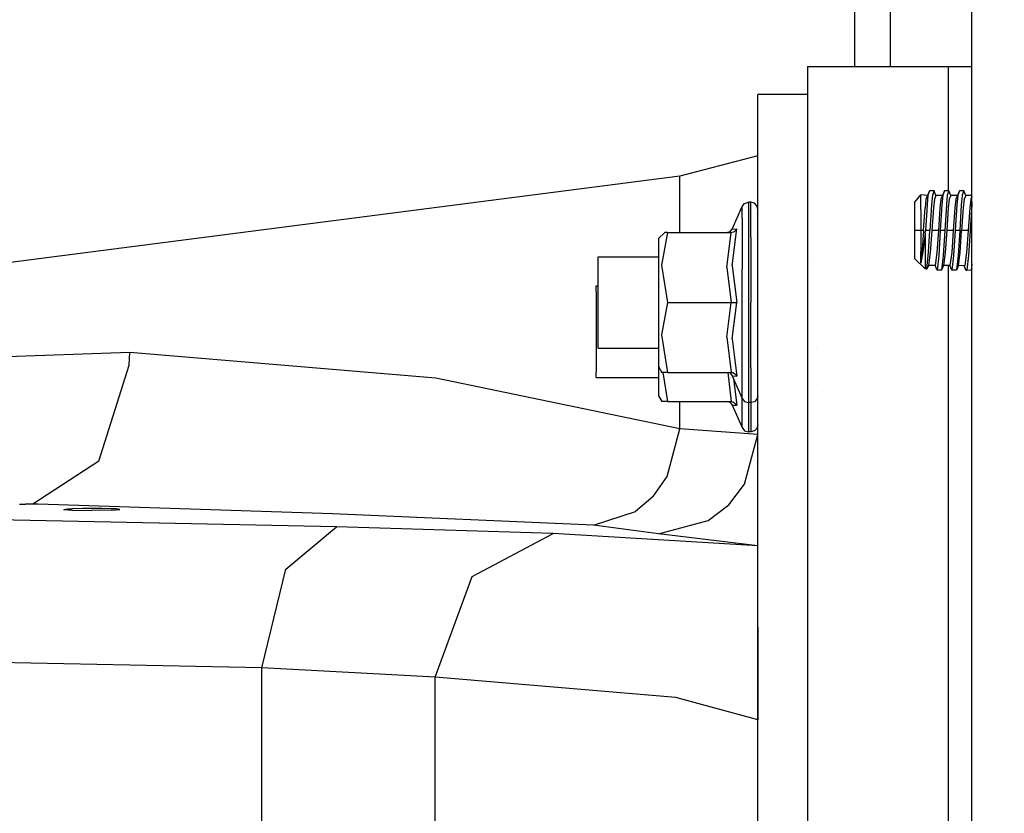
# Model space of a CAD drawing. Units: millimetres. Extents: x -1750 to 7950, y -1489 to 8051.
# Drawn here: x 260 to 386, y 1386 to 1487 of the extents above; entities that cross this region are included whole.
import ezdxf

# ---------------------------------------------------------------- set-up
doc = ezdxf.new("R2010")
doc.units = ezdxf.units.MM
doc.layers.add('1', color=7, linetype='CONTINUOUS', true_color=0xffffff)
doc.layers.add('HIDDEN_LINE', color=7, linetype='CONTINUOUS', true_color=0xffffff)
doc.styles.add('blockfont', font='simplex.shx')
doc.dimstyles.get("Standard").update_dxf_attribs({"dimtxt": 0.18, "dimasz": 0.18, "dimexe": 0.18, "dimexo": 0.0625, "dimgap": 0.09, "dimtad": 0, "dimtih": 1, "dimtoh": 1, "dimdec": 4, "dimzin": 0, "dimdsep": 46, "dimtxsty": 'Standard', "dimcen": 0.09, "dimadec": 0, "dimazin": 0, "dimtfac": 1, "dimtdec": 4, "dimtofl": 0, "dimtmove": 0, "dimatfit": 3, "dimfxl": 1, "dimtolj": 1, "dimtzin": 0, "dimarcsym": 0})

# ---------------------------------------------------------------- blocks, each defined once
blk = doc.blocks.new('DimnDraft3D1')
at = {"layer": 'HIDDEN_LINE', "color": 18, "linetype": 'CONTINUOUS'}
for p, q in [((96.875, 8050.983507), (3.125, 8050.983507)), ((3.125, 8050.983507), (3.125, 8025.983507)), ((96.875, 8025.983507), (96.875, 8050.983507)), ((-433.387488, 7835.649856), (-433.387488, 7953.064757)), ((433.387488, 7835.649856), (433.387488, 7953.064757)), ((-433.387488, 7949.889757), (-98.4625, 7949.889757)), ((433.387488, 7949.889757), (98.4625, 7949.889757)), ((3.125, 7873.796007), (3.125, 7848.796007)), ((96.875, 7848.796007), (96.875, 7873.796007)), ((3.125, 7848.796007), (96.875, 7848.796007))]:
    blk.add_line(p, q, dxfattribs=at)
for points in [[(-433.387488, 7949.889757), (-383.387537, 7963.287217), (-383.387439, 7936.492298), (-433.387488, 7949.889757)], [(433.387488, 7949.889757), (383.387537, 7936.492298), (383.387439, 7963.287217), (433.387488, 7949.889757)]]:
    blk.add_solid(points, dxfattribs=at)
at = {"layer": 'HIDDEN_LINE', "color": 18, "linetype": 'CONTINUOUS', "char_height": 50, "attachment_point": 8, "rotation": 90, "line_spacing_factor": 0.903614, "style": 'blockfont'}
for s, insert in [('\\W01.000;34.1 ', (-30.729167, 7949.889757)), ('\\W01.000;867 ', (91.145833, 7949.889757))]:
    blk.add_mtext(s, dxfattribs=dict(at, insert=insert))

msp = doc.modelspace()

# ---------------------------------------------------------------- linework, layer by layer
at = {"layer": '1', "color": 18, "linetype": 'CONTINUOUS'}
for p, q in [((381.449997, 1176.321682, 1249.242529), (381.449997, 1728.399962, 1249.242529)), ((370.979995, 1718.04139, 1000), (370.979995, 1480.942935, 1000)), ((366.435617, 1502.34434, 835.029483), (366.435617, 1480.942935, 835.230668)), ((360.45, 1480.942935, 1163.004398), (360.45, 1300.862283, 1163.004398)), ((360.45, 1480.942935, 1163.004398), (362.861544, 1480.942935, 1172.004342)), ((362.861544, 1480.942935, 1172.004342), (369.450003, 1480.942935, 1178.592801)), ((369.450003, 1480.942935, 1178.592801), (378.450006, 1480.942935, 1181.004405)), ((378.450006, 1465.058297, 1181.004405), (378.450006, 1480.942935, 1181.004405)), ((378.450006, 1465.058297, 1181.004405), (378.450006, 1480.942935, 1181.004405)), ((378.450006, 1480.942935, 1181.004405), (381.449997, 1480.942935, 1181.004405)), ((354.099989, 1397.44851, 1142.030835), (354.099989, 1477.369279, 1137.142658)), ((360.45, 1477.369279, 1137.142658), (354.099989, 1477.369279, 1137.142658)), ((354.099989, 1469.539374, 1009.126425), (346.257865, 1467.483968, 975.519657)), ((344.14205, 1466.927499, 971.553802), (211.263657, 1449.785441, 849.342823)), ((346.257865, 1467.483968, 975.519657), (344.14205, 1466.927499, 971.553802)), ((344.14205, 1459.723443, 971.994417), (344.14205, 1466.927499, 971.553802)), ((344.14205, 1459.723443, 971.994417), (344.14205, 1466.927499, 971.553802)), ((374.164999, 1463.608474, 1209.285364), (374.900848, 1464.552611, 1207.911715)), ((375.7824, 1464.472979, 1207.236871), (374.900848, 1464.552611, 1207.911715)), ((374.900848, 1464.333028, 1209.520802), (374.900848, 1464.552611, 1207.911715)), ((374.900848, 1464.333028, 1209.520802), (374.900848, 1464.552611, 1207.911715)), ((374.900848, 1462.672204, 1211.806878), (374.900848, 1464.333028, 1209.520802)), ((374.900848, 1462.672204, 1211.806878), (374.900848, 1464.333028, 1209.520802)), ((375.7824, 1464.472979, 1207.236871), (375.573814, 1463.983029, 1210.325703)), ((375.7824, 1464.472979, 1207.236871), (375.573814, 1463.983029, 1210.325703)), ((375.821382, 1464.507788, 1210.610256), (375.703901, 1463.266104, 1212.101921)), ((375.821382, 1464.507788, 1210.610256), (375.703901, 1463.266104, 1212.101921)), ((376.029849, 1465.058297, 1207.11945), (375.7824, 1464.472979, 1207.236871)), ((376.029849, 1465.058297, 1207.11945), (375.821382, 1464.507788, 1210.610256)), ((376.029849, 1465.058297, 1207.11945), (375.821382, 1464.507788, 1210.610256)), ((376.602173, 1465.058297, 1207.11945), (376.029849, 1465.058297, 1207.11945)), ((376.393706, 1464.507788, 1210.610256), (376.276225, 1463.266104, 1212.101921)), ((376.393706, 1464.507788, 1210.610256), (376.276225, 1463.266104, 1212.101921)), ((376.602173, 1465.058297, 1207.11945), (376.393706, 1464.507788, 1210.610256)), ((376.602173, 1465.058297, 1207.11945), (376.393706, 1464.507788, 1210.610256)), ((376.849204, 1464.472979, 1207.236871), (376.602173, 1465.058297, 1207.11945)), ((376.849204, 1464.472979, 1207.236871), (376.640588, 1463.983029, 1210.325703)), ((376.849204, 1464.472979, 1207.236871), (376.640588, 1463.983029, 1210.325703)), ((377.687395, 1464.472979, 1207.236871), (376.849204, 1464.472979, 1207.236871)), ((377.687395, 1464.472979, 1207.236871), (377.478808, 1463.983029, 1210.325703)), ((377.687395, 1464.472979, 1207.236871), (377.478808, 1463.983029, 1210.325703)), ((377.726406, 1464.507788, 1210.610256), (377.608925, 1463.266104, 1212.101921)), ((377.726406, 1464.507788, 1210.610256), (377.608925, 1463.266104, 1212.101921)), ((377.718329, 1464.546174, 1207.222208), (377.687395, 1464.472979, 1207.236871)), ((377.733797, 1464.58289, 1207.214937), (377.718329, 1464.546174, 1207.222208)), ((377.934873, 1465.058297, 1207.11945), (377.726406, 1464.507788, 1210.610256)), ((377.934873, 1465.058297, 1207.11945), (377.726406, 1464.507788, 1210.610256)), ((377.737671, 1464.59195, 1207.213029), (377.733797, 1464.58289, 1207.214937)), ((377.741545, 1464.601249, 1207.211241), (377.737671, 1464.59195, 1207.213029)), ((377.74539, 1464.610308, 1207.209334), (377.741545, 1464.601249, 1207.211241)), ((377.749264, 1464.619368, 1207.207546), (377.74539, 1464.610308, 1207.209334)), ((377.764732, 1464.656085, 1207.200274), (377.749264, 1464.619368, 1207.207546)), ((377.780199, 1464.692563, 1207.192883), (377.764732, 1464.656085, 1207.200274)), ((377.811134, 1464.765757, 1207.17822), (377.780199, 1464.692563, 1207.192883)), ((377.826601, 1464.802235, 1207.170948), (377.811134, 1464.765757, 1207.17822)), ((377.842069, 1464.838952, 1207.163557), (377.826601, 1464.802235, 1207.170948)), ((377.845943, 1464.848012, 1207.161769), (377.842069, 1464.838952, 1207.163557)), ((377.849787, 1464.85731, 1207.159862), (377.845943, 1464.848012, 1207.161769)), ((377.853662, 1464.86637, 1207.158074), (377.849787, 1464.85731, 1207.159862)), ((377.857536, 1464.87543, 1207.156286), (377.853662, 1464.86637, 1207.158074)), ((377.873003, 1464.912146, 1207.148895), (377.857536, 1464.87543, 1207.156286)), ((377.934873, 1465.058297, 1207.11945), (377.873003, 1464.912146, 1207.148895)), ((378.507167, 1465.058297, 1207.11945), (377.934873, 1465.058297, 1207.11945)), ((378.2987, 1464.507788, 1210.610256), (378.181219, 1463.266104, 1212.101921)), ((378.2987, 1464.507788, 1210.610256), (378.181219, 1463.266104, 1212.101921)), ((378.507167, 1465.058297, 1207.11945), (378.2987, 1464.507788, 1210.610256)), ((378.507167, 1465.058297, 1207.11945), (378.2987, 1464.507788, 1210.610256)), ((378.754199, 1464.472979, 1207.236871), (378.507167, 1465.058297, 1207.11945)), ((378.754199, 1464.472979, 1207.236871), (378.545612, 1463.983029, 1210.325703)), ((378.754199, 1464.472979, 1207.236871), (378.545612, 1463.983029, 1210.325703)), ((379.592419, 1464.472979, 1207.236871), (378.754199, 1464.472979, 1207.236871)), ((379.592419, 1464.472979, 1207.236871), (379.383802, 1463.983029, 1210.325703)), ((379.592419, 1464.472979, 1207.236871), (379.383802, 1463.983029, 1210.325703)), ((379.6314, 1464.507788, 1210.610256), (379.513919, 1463.266104, 1212.101921)), ((379.6314, 1464.507788, 1210.610256), (379.513919, 1463.266104, 1212.101921)), ((379.839867, 1465.058297, 1207.11945), (379.592419, 1464.472979, 1207.236871)), ((379.839867, 1465.058297, 1207.11945), (379.6314, 1464.507788, 1210.610256)), ((379.839867, 1465.058297, 1207.11945), (379.6314, 1464.507788, 1210.610256)), ((380.412161, 1465.058297, 1207.11945), (379.839867, 1465.058297, 1207.11945)), ((380.190015, 1464.395493, 1210.803017), (380.086213, 1463.266104, 1212.101921)), ((380.190015, 1464.395493, 1210.803017), (380.086213, 1463.266104, 1212.101921)), ((380.203694, 1464.507788, 1210.610256), (380.190015, 1464.395493, 1210.803017)), ((380.203694, 1464.507788, 1210.610256), (380.190015, 1464.395493, 1210.803017)), ((380.412161, 1465.058297, 1207.11945), (380.203694, 1464.507788, 1210.610256)), ((380.412161, 1465.058297, 1207.11945), (380.203694, 1464.507788, 1210.610256)), ((380.659193, 1464.472979, 1207.236871), (380.412161, 1465.058297, 1207.11945)), ((380.659193, 1464.472979, 1207.236871), (380.450606, 1463.983029, 1210.325703)), ((380.659193, 1464.472979, 1207.236871), (380.450606, 1463.983029, 1210.325703)), ((381.449997, 1464.472979, 1207.236871), (380.659193, 1464.472979, 1207.236871)), ((381.449997, 1464.361621, 1207.938918), (381.288797, 1463.983029, 1210.325703)), ((381.449997, 1464.361621, 1207.938918), (381.288797, 1463.983029, 1210.325703)), ((350.794166, 1460.155696, 1118.593812), (352.069855, 1463.046283, 1116.431832)), ((352.069855, 1463.046283, 1116.431832), (352.401346, 1463.444203, 1116.361737)), ((352.069855, 1461.568326, 1124.814987), (352.069855, 1463.046283, 1116.431832)), ((352.069855, 1461.568326, 1124.814987), (352.069855, 1463.046283, 1116.431832)), ((352.401346, 1463.444203, 1116.361737), (352.901369, 1463.593453, 1120.850205)), ((353.199989, 1463.593453, 1120.850205), (352.901369, 1463.593453, 1120.850205)), ((352.901369, 1463.593453, 1120.850205), (352.901369, 1462.049454, 1125.092745)), ((352.901369, 1463.593453, 1120.850205), (352.901369, 1462.049454, 1125.092745)), ((353.199989, 1459.147185, 1128.551364), (353.199989, 1463.593453, 1120.850205)), ((353.199989, 1459.147185, 1128.551364), (353.199989, 1463.593453, 1120.850205)), ((353.650004, 1463.474721, 1120.829344), (353.199989, 1463.593453, 1120.850205)), ((353.979409, 1463.150471, 1120.772123), (353.650004, 1463.474721, 1120.829344)), ((354.099989, 1462.707251, 1120.693922), (353.979409, 1463.150471, 1120.772123)), ((374.164999, 1462.224215, 1211.190328), (374.164999, 1463.608474, 1209.285364)), ((375.573814, 1463.983029, 1210.325703), (375.45678, 1462.888449, 1211.639628)), ((375.573814, 1463.983029, 1210.325703), (375.45678, 1462.888449, 1211.639628)), ((375.703901, 1463.266104, 1212.101921), (375.498086, 1459.984988, 1213.276967)), ((375.703901, 1463.266104, 1212.101921), (375.498086, 1459.984988, 1213.276967)), ((376.276225, 1463.266104, 1212.101921), (376.07041, 1459.984988, 1213.276967)), ((376.276225, 1463.266104, 1212.101921), (376.07041, 1459.984988, 1213.276967)), ((376.640588, 1463.983029, 1210.325703), (376.523584, 1462.888449, 1211.639628)), ((376.640588, 1463.983029, 1210.325703), (376.523584, 1462.888449, 1211.639628)), ((377.478808, 1463.983029, 1210.325703), (377.361774, 1462.888449, 1211.639628)), ((377.478808, 1463.983029, 1210.325703), (377.361774, 1462.888449, 1211.639628)), ((377.608925, 1463.266104, 1212.101921), (377.40308, 1459.984988, 1213.276967)), ((377.608925, 1463.266104, 1212.101921), (377.40308, 1459.984988, 1213.276967)), ((378.181219, 1463.266104, 1212.101921), (377.975404, 1459.984988, 1213.276967)), ((378.181219, 1463.266104, 1212.101921), (377.975404, 1459.984988, 1213.276967)), ((378.545612, 1463.983029, 1210.325703), (378.428578, 1462.888449, 1211.639628)), ((378.545612, 1463.983029, 1210.325703), (378.428578, 1462.888449, 1211.639628)), ((379.383802, 1463.983029, 1210.325703), (379.266769, 1462.888449, 1211.639628)), ((379.383802, 1463.983029, 1210.325703), (379.266769, 1462.888449, 1211.639628)), ((379.513919, 1463.266104, 1212.101921), (379.308105, 1459.984988, 1213.276967)), ((379.513919, 1463.266104, 1212.101921), (379.308105, 1459.984988, 1213.276967)), ((380.086213, 1463.266104, 1212.101921), (379.880399, 1459.984988, 1213.276967)), ((380.086213, 1463.266104, 1212.101921), (379.880399, 1459.984988, 1213.276967)), ((380.450606, 1463.983029, 1210.325703), (380.333573, 1462.888449, 1211.639628)), ((380.450606, 1463.983029, 1210.325703), (380.333573, 1462.888449, 1211.639628)), ((381.288797, 1463.983029, 1210.325703), (381.171763, 1462.888449, 1211.639628)), ((381.288797, 1463.983029, 1210.325703), (381.171763, 1462.888449, 1211.639628)), ((381.418914, 1463.266104, 1212.101921), (381.213099, 1459.984988, 1213.276967)), ((381.418914, 1463.266104, 1212.101921), (381.213099, 1459.984988, 1213.276967)), ((381.449997, 1463.594637, 1211.707247), (381.418914, 1463.266104, 1212.101921)), ((381.449997, 1463.594637, 1211.707247), (381.418914, 1463.266104, 1212.101921)), ((352.901369, 1462.049454, 1125.092745), (352.901369, 1459.147185, 1128.551364)), ((352.901369, 1462.049454, 1125.092745), (352.901369, 1459.147185, 1128.551364)), ((374.164999, 1459.984988, 1211.917982), (374.164999, 1462.224215, 1211.190328)), ((374.900848, 1462.672204, 1211.806878), (374.900848, 1459.984988, 1212.679967)), ((374.900848, 1462.672204, 1211.806878), (374.900848, 1459.984988, 1212.679967)), ((375.250846, 1459.984988, 1212.679967), (375.412494, 1462.312192, 1212.04339)), ((375.250846, 1459.984988, 1212.679967), (375.412494, 1462.312192, 1212.04339)), ((375.412494, 1462.312192, 1212.04339), (375.45678, 1462.888449, 1211.639628)), ((375.412494, 1462.312192, 1212.04339), (375.45678, 1462.888449, 1211.639628)), ((376.523584, 1462.888449, 1211.639628), (376.31765, 1459.984988, 1212.679967)), ((376.523584, 1462.888449, 1211.639628), (376.31765, 1459.984988, 1212.679967)), ((377.361774, 1462.888449, 1211.639628), (377.15584, 1459.984988, 1212.679967)), ((377.361774, 1462.888449, 1211.639628), (377.15584, 1459.984988, 1212.679967)), ((378.428578, 1462.888449, 1211.639628), (378.222644, 1459.984988, 1212.679967)), ((378.428578, 1462.888449, 1211.639628), (378.222644, 1459.984988, 1212.679967)), ((378.450006, 1462.790053, 1181.004405), (378.450006, 1462.790053, 1181.004405)), ((378.450006, 1462.790053, 1181.004405), (378.450006, 1462.790053, 1181.004405)), ((379.266769, 1462.888449, 1211.639628), (379.060864, 1459.984988, 1212.679967)), ((379.266769, 1462.888449, 1211.639628), (379.060864, 1459.984988, 1212.679967)), ((380.333573, 1462.888449, 1211.639628), (380.127639, 1459.984988, 1212.679967)), ((380.333573, 1462.888449, 1211.639628), (380.127639, 1459.984988, 1212.679967)), ((381.171763, 1462.888449, 1211.639628), (380.965859, 1459.984988, 1212.679967)), ((381.171763, 1462.888449, 1211.639628), (380.965859, 1459.984988, 1212.679967)), ((352.069855, 1461.568326, 1124.814987), (352.069855, 1455.047339, 1130.286694)), ((352.069855, 1461.568326, 1124.814987), (352.069855, 1455.047339, 1130.286694)), ((341.399997, 1458.9791, 1117.148995), (342.207551, 1459.723443, 1114.777684)), ((342.554688, 1459.723443, 1123.749971), (341.761231, 1455.57496, 1126.145244)), ((342.554688, 1459.723443, 1123.749971), (341.761231, 1455.57496, 1126.145244)), ((342.554688, 1459.723443, 1123.749971), (342.207551, 1459.723443, 1114.777684)), ((342.554688, 1459.723443, 1123.749971), (350.683331, 1459.723443, 1123.749971)), ((350.147456, 1459.723443, 1118.593812), (350.536346, 1459.84146, 1118.593812)), ((350.147456, 1455.270976, 1126.320601), (350.683331, 1459.723443, 1123.749971)), ((350.147456, 1455.270976, 1126.320601), (350.683331, 1459.723443, 1123.749971)), ((350.536346, 1459.84146, 1118.593812), (350.794166, 1460.155696, 1118.593812)), ((350.683331, 1459.723443, 1123.749971), (351.119131, 1459.857911, 1123.827577)), ((350.683331, 1459.723443, 1123.749971), (351.119131, 1459.857911, 1123.827577)), ((350.794166, 1460.155696, 1118.593812), (351.411432, 1460.191458, 1124.020219)), ((350.794166, 1460.155696, 1118.593812), (351.411432, 1460.191458, 1124.020219)), ((350.794196, 1455.486745, 1126.695037), (351.411432, 1460.191458, 1124.020219)), ((350.794196, 1455.486745, 1126.695037), (351.411432, 1460.191458, 1124.020219)), ((351.119131, 1459.857911, 1123.827577), (351.396441, 1460.161895, 1124.003053)), ((351.119131, 1459.857911, 1123.827577), (351.396441, 1460.161895, 1124.003053)), ((351.396441, 1460.161895, 1124.003053), (351.411432, 1460.191458, 1124.020219)), ((351.396441, 1460.161895, 1124.003053), (351.411432, 1460.191458, 1124.020219)), ((353.936868, 1459.454213, 1059.751033), (353.936868, 1459.454213, 1059.751033)), ((374.900848, 1459.984988, 1212.679967), (374.164999, 1459.984988, 1211.917982)), ((374.900848, 1459.984988, 1212.679967), (374.164999, 1459.984988, 1211.917982)), ((374.164999, 1457.745522, 1211.190328), (374.164999, 1459.984988, 1211.917982)), ((375.250846, 1459.984988, 1212.679967), (374.900848, 1459.984988, 1212.679967)), ((375.250846, 1459.984988, 1212.679967), (374.900848, 1459.984988, 1212.679967)), ((374.900848, 1459.984988, 1212.679967), (374.900848, 1457.297534, 1211.806878)), ((374.900848, 1459.984988, 1212.679967), (374.900848, 1457.297534, 1211.806878)), ((375.250846, 1459.984988, 1212.679967), (375.078678, 1457.510918, 1211.952791)), ((375.250846, 1459.984988, 1212.679967), (375.078678, 1457.510918, 1211.952791)), ((375.477284, 1459.645957, 1213.265762), (375.392377, 1458.875626, 1213.066444)), ((375.477284, 1459.645957, 1213.265762), (375.392377, 1458.875626, 1213.066444)), ((375.477284, 1459.645957, 1213.265762), (375.487685, 1459.815234, 1213.274106)), ((375.477284, 1459.645957, 1213.265762), (375.487685, 1459.815234, 1213.274106)), ((375.477284, 1459.645957, 1213.265762), (375.477284, 1456.946582, 1212.289795)), ((375.477284, 1459.645957, 1213.265762), (375.477284, 1456.946582, 1212.289795)), ((375.498086, 1459.984988, 1213.276967), (375.487685, 1459.815234, 1213.274106)), ((375.498086, 1459.984988, 1213.276967), (375.487685, 1459.815234, 1213.274106)), ((376.07041, 1459.984988, 1213.276967), (375.498086, 1459.984988, 1213.276967)), ((376.07041, 1459.984988, 1213.276967), (375.498086, 1459.984988, 1213.276967)), ((375.899822, 1457.212418, 1212.470397), (376.07041, 1459.984988, 1213.276967)), ((375.899822, 1457.212418, 1212.470397), (376.07041, 1459.984988, 1213.276967)), ((376.31765, 1459.984988, 1212.679967), (376.118183, 1457.159013, 1211.702213)), ((376.31765, 1459.984988, 1212.679967), (376.118183, 1457.159013, 1211.702213)), ((377.15584, 1459.984988, 1212.679967), (376.31765, 1459.984988, 1212.679967)), ((377.15584, 1459.984988, 1212.679967), (376.31765, 1459.984988, 1212.679967)), ((377.15584, 1459.984988, 1212.679967), (376.956403, 1457.159013, 1211.702213)), ((377.15584, 1459.984988, 1212.679967), (376.956403, 1457.159013, 1211.702213)), ((377.40308, 1459.984988, 1213.276967), (377.203733, 1456.791371, 1212.172374)), ((377.40308, 1459.984988, 1213.276967), (377.203733, 1456.791371, 1212.172374)), ((377.975404, 1459.984988, 1213.276967), (377.40308, 1459.984988, 1213.276967)), ((377.975404, 1459.984988, 1213.276967), (377.40308, 1459.984988, 1213.276967)), ((377.975404, 1459.984988, 1213.276967), (377.776027, 1456.791371, 1212.172374)), ((377.975404, 1459.984988, 1213.276967), (377.776027, 1456.791371, 1212.172374)), ((378.222644, 1459.984988, 1212.679967), (378.023177, 1457.159013, 1211.702213)), ((378.222644, 1459.984988, 1212.679967), (378.023177, 1457.159013, 1211.702213)), ((379.060864, 1459.984988, 1212.679967), (378.222644, 1459.984988, 1212.679967)), ((379.060864, 1459.984988, 1212.679967), (378.222644, 1459.984988, 1212.679967)), ((379.060864, 1459.984988, 1212.679967), (378.861398, 1457.159013, 1211.702213)), ((379.060864, 1459.984988, 1212.679967), (378.861398, 1457.159013, 1211.702213)), ((379.308105, 1459.984988, 1213.276967), (379.108727, 1456.791371, 1212.172374)), ((379.308105, 1459.984988, 1213.276967), (379.108727, 1456.791371, 1212.172374)), ((379.880399, 1459.984988, 1213.276967), (379.308105, 1459.984988, 1213.276967)), ((379.880399, 1459.984988, 1213.276967), (379.308105, 1459.984988, 1213.276967)), ((379.880399, 1459.984988, 1213.276967), (379.681021, 1456.791371, 1212.172374)), ((379.880399, 1459.984988, 1213.276967), (379.681021, 1456.791371, 1212.172374)), ((379.928201, 1457.159013, 1211.702213), (380.127639, 1459.984988, 1212.679967)), ((379.928201, 1457.159013, 1211.702213), (380.127639, 1459.984988, 1212.679967)), ((380.965859, 1459.984988, 1212.679967), (380.127639, 1459.984988, 1212.679967)), ((380.965859, 1459.984988, 1212.679967), (380.127639, 1459.984988, 1212.679967)), ((380.965859, 1459.984988, 1212.679967), (380.766392, 1457.159013, 1211.702213)), ((380.965859, 1459.984988, 1212.679967), (380.766392, 1457.159013, 1211.702213)), ((381.213099, 1459.984988, 1213.276967), (381.013721, 1456.791371, 1212.172374)), ((381.213099, 1459.984988, 1213.276967), (381.013721, 1456.791371, 1212.172374)), ((381.449997, 1459.984988, 1213.276967), (381.213099, 1459.984988, 1213.276967)), ((381.449997, 1459.984988, 1213.276967), (381.213099, 1459.984988, 1213.276967)), ((341.399997, 1458.9791, 1117.148995), (341.399997, 1457.99157, 1122.750044)), ((352.901369, 1459.147185, 1128.551364), (352.901369, 1455.237359, 1130.80883)), ((352.901369, 1459.147185, 1128.551364), (352.901369, 1455.237359, 1130.80883)), ((353.199989, 1459.147185, 1128.551364), (353.199989, 1450.791091, 1131.592751)), ((353.199989, 1459.147185, 1128.551364), (353.199989, 1450.791091, 1131.592751)), ((375.392377, 1458.875626, 1213.066444), (375.232518, 1457.498759, 1212.348446)), ((375.392377, 1458.875626, 1213.066444), (375.232518, 1457.498759, 1212.348446)), ((341.399997, 1457.99157, 1122.750044), (341.399997, 1453.634709, 1126.405716)), ((355.680312, 1457.479447, 1119.174957), (355.680312, 1457.479447, 1119.174957)), ((363.261442, 1457.115859, 1116.105676), (363.261442, 1457.115859, 1116.105676)), ((374.164999, 1456.361264, 1209.285364), (374.164999, 1457.745522, 1211.190328)), ((375.078678, 1457.510918, 1211.952791), (374.900848, 1455.812186, 1209.976777)), ((375.078678, 1457.510918, 1211.952791), (374.900848, 1455.812186, 1209.976777)), ((375.232518, 1457.498759, 1212.348446), (374.900848, 1455.812186, 1209.976777)), ((375.232518, 1457.498759, 1212.348446), (374.900848, 1455.812186, 1209.976777)), ((374.900848, 1455.812186, 1209.976777), (374.900848, 1457.297534, 1211.806878)), ((374.900848, 1455.812186, 1209.976777), (374.900848, 1457.297534, 1211.806878)), ((375.477284, 1456.946582, 1212.289795), (375.477284, 1455.069035, 1209.705338)), ((375.477284, 1456.946582, 1212.289795), (375.477284, 1455.069035, 1209.705338)), ((375.68149, 1455.041856, 1209.619388), (375.899822, 1457.212418, 1212.470397)), ((375.68149, 1455.041856, 1209.619388), (375.899822, 1457.212418, 1212.470397)), ((376.118183, 1457.159013, 1211.702213), (375.896692, 1455.496758, 1208.979234)), ((376.118183, 1457.159013, 1211.702213), (375.896692, 1455.496758, 1208.979234)), ((376.956403, 1457.159013, 1211.702213), (376.734912, 1455.496758, 1208.979234)), ((376.956403, 1457.159013, 1211.702213), (376.734912, 1455.496758, 1208.979234)), ((377.203733, 1456.791371, 1212.172374), (376.982361, 1454.911441, 1209.096536)), ((377.203733, 1456.791371, 1212.172374), (376.982361, 1454.911441, 1209.096536)), ((377.776027, 1456.791371, 1212.172374), (377.554685, 1454.911441, 1209.096536)), ((377.776027, 1456.791371, 1212.172374), (377.554685, 1454.911441, 1209.096536)), ((378.023177, 1457.159013, 1211.702213), (377.801716, 1455.496758, 1208.979234)), ((378.023177, 1457.159013, 1211.702213), (377.801716, 1455.496758, 1208.979234)), ((378.861398, 1457.159013, 1211.702213), (378.639907, 1455.496758, 1208.979234)), ((378.861398, 1457.159013, 1211.702213), (378.639907, 1455.496758, 1208.979234)), ((379.108727, 1456.791371, 1212.172374), (378.887355, 1454.911441, 1209.096536)), ((379.108727, 1456.791371, 1212.172374), (378.887355, 1454.911441, 1209.096536)), ((379.681021, 1456.791371, 1212.172374), (379.459679, 1454.911441, 1209.096536)), ((379.681021, 1456.791371, 1212.172374), (379.459679, 1454.911441, 1209.096536)), ((379.706711, 1455.496758, 1208.979234), (379.928201, 1457.159013, 1211.702213)), ((379.706711, 1455.496758, 1208.979234), (379.928201, 1457.159013, 1211.702213)), ((380.766392, 1457.159013, 1211.702213), (380.544901, 1455.496758, 1208.979234)), ((380.766392, 1457.159013, 1211.702213), (380.544901, 1455.496758, 1208.979234)), ((381.013721, 1456.791371, 1212.172374), (380.79235, 1454.911441, 1209.096536)), ((381.013721, 1456.791371, 1212.172374), (380.79235, 1454.911441, 1209.096536)), ((333.680004, 1454.604357, 1123.137355), (333.680004, 1456.6333, 1119.622946)), ((333.680004, 1456.6333, 1119.622946), (341.399997, 1456.6333, 1119.622946)), ((341.761231, 1455.57496, 1126.145244), (342.554688, 1450.791091, 1128.907204)), ((341.761231, 1455.57496, 1126.145244), (342.554688, 1450.791091, 1128.907204)), ((350.794196, 1455.486745, 1126.695037), (351.411432, 1450.791091, 1129.447579)), ((350.794196, 1455.486745, 1126.695037), (351.411432, 1450.791091, 1129.447579)), ((361.19048, 1456.6333, 1119.622946), (361.19048, 1456.6333, 1119.622946)), ((375.477284, 1455.069035, 1209.705338), (374.164999, 1456.361264, 1209.285364)), ((375.896692, 1455.496758, 1208.979234), (375.68149, 1455.041856, 1209.619388)), ((376.734912, 1455.496758, 1208.979234), (375.896692, 1455.496758, 1208.979234)), ((376.982361, 1454.911441, 1209.096536), (376.734912, 1455.496758, 1208.979234)), ((377.801716, 1455.496758, 1208.979234), (377.554685, 1454.911441, 1209.096536)), ((378.639907, 1455.496758, 1208.979234), (377.801716, 1455.496758, 1208.979234)), ((378.450006, 1351.058453, 1181.004405), (378.450006, 1455.496758, 1181.004405)), ((378.450006, 1351.058453, 1181.004405), (378.450006, 1455.496758, 1181.004405)), ((378.887355, 1454.911441, 1209.096536), (378.639907, 1455.496758, 1208.979234)), ((379.706711, 1455.496758, 1208.979234), (379.459679, 1454.911441, 1209.096536)), ((380.445361, 1455.467433, 1207.403883), (379.706711, 1455.496758, 1208.979234)), ((380.544901, 1455.496758, 1208.979234), (380.445361, 1455.467433, 1207.403883)), ((380.544901, 1455.496758, 1208.979234), (380.445361, 1455.467433, 1207.403883)), ((381.449997, 1455.636029, 1210.282067), (381.364673, 1454.911441, 1209.096536)), ((381.449997, 1455.636029, 1210.282067), (381.364673, 1454.911441, 1209.096536)), ((333.680004, 1450.791091, 1124.525309), (333.680004, 1454.604357, 1123.137355)), ((350.147456, 1455.270976, 1126.320601), (350.683331, 1450.791091, 1128.907204)), ((350.147456, 1455.270976, 1126.320601), (350.683331, 1450.791091, 1128.907204)), ((352.069855, 1446.534842, 1130.286694), (352.069855, 1455.047339, 1130.286694)), ((352.069855, 1446.534842, 1130.286694), (352.069855, 1455.047339, 1130.286694)), ((352.901369, 1455.237359, 1130.80883), (352.901369, 1450.791091, 1131.592751)), ((352.901369, 1455.237359, 1130.80883), (352.901369, 1450.791091, 1131.592751)), ((375.68149, 1455.041856, 1209.619388), (375.477284, 1455.069035, 1209.705338)), ((377.554685, 1454.911441, 1209.096536), (376.982361, 1454.911441, 1209.096536)), ((379.459679, 1454.911441, 1209.096536), (378.887355, 1454.911441, 1209.096536)), ((380.692601, 1454.877585, 1207.311973), (380.445361, 1455.467433, 1207.403883)), ((381.364673, 1454.911441, 1209.096536), (380.692601, 1454.877585, 1207.311973)), ((380.692601, 1454.877585, 1207.311973), (380.79235, 1454.911441, 1209.096536)), ((380.692601, 1454.877585, 1207.311973), (380.79235, 1454.911441, 1209.096536)), ((381.449997, 1455.113608, 1209.05602), (381.364673, 1454.911441, 1209.096536)), ((341.399997, 1453.634709, 1126.405716), (341.399997, 1450.791091, 1126.90711)), ((333.44999, 1452.190608, 1060.530663), (333.44999, 1452.895373, 1056.534171)), ((333.44999, 1452.895373, 1056.534171), (333.680004, 1452.895373, 1056.534171)), ((333.44999, 1452.190608, 1060.530663), (333.44999, 1449.081868, 1063.139081)), ((333.680004, 1446.977586, 1123.137355), (333.680004, 1450.791091, 1124.525309)), ((341.399997, 1450.791091, 1126.90711), (341.399997, 1447.947234, 1126.405716)), ((342.554688, 1450.791091, 1128.907204), (341.761231, 1446.642369, 1126.511931)), ((342.554688, 1450.791091, 1128.907204), (341.761231, 1446.642369, 1126.511931)), ((342.554688, 1450.791091, 1128.907204), (350.683331, 1450.791091, 1128.907204)), ((342.554688, 1450.791091, 1128.907204), (350.683331, 1450.791091, 1128.907204)), ((350.147456, 1446.338624, 1126.336575), (350.683331, 1450.791091, 1128.907204)), ((350.147456, 1446.338624, 1126.336575), (350.683331, 1450.791091, 1128.907204)), ((350.683331, 1450.791091, 1128.907204), (351.119131, 1450.791091, 1129.062414)), ((350.683331, 1450.791091, 1128.907204), (351.119131, 1450.791091, 1129.062414)), ((350.794196, 1446.12214, 1126.710534), (351.411432, 1450.791091, 1129.447579)), ((350.794196, 1446.12214, 1126.710534), (351.411432, 1450.791091, 1129.447579)), ((351.119131, 1450.791091, 1129.062414), (351.396441, 1450.791091, 1129.413247)), ((351.119131, 1450.791091, 1129.062414), (351.396441, 1450.791091, 1129.413247)), ((351.396441, 1450.791091, 1129.413247), (351.411432, 1450.791091, 1129.447579)), ((351.396441, 1450.791091, 1129.413247), (351.411432, 1450.791091, 1129.447579)), ((352.901369, 1450.791091, 1131.592751), (352.901369, 1446.344823, 1130.80883)), ((352.901369, 1450.791091, 1131.592751), (352.901369, 1446.344823, 1130.80883)), ((353.199989, 1442.434758, 1128.551364), (353.199989, 1450.791091, 1131.592751)), ((353.199989, 1442.434758, 1128.551364), (353.199989, 1450.791091, 1131.592751)), ((333.44999, 1449.081868, 1063.139081), (333.44999, 1445.023984, 1063.139081)), ((341.399997, 1447.947234, 1126.405716), (341.399997, 1443.590611, 1122.750044)), ((333.680004, 1444.948643, 1119.622946), (333.680004, 1446.977586, 1123.137355)), ((341.761231, 1446.642369, 1126.511931), (342.554688, 1441.8585, 1123.749971)), ((341.761231, 1446.642369, 1126.511931), (342.554688, 1441.8585, 1123.749971)), ((350.147456, 1446.338624, 1126.336575), (350.683331, 1441.8585, 1123.749971)), ((350.147456, 1446.338624, 1126.336575), (350.683331, 1441.8585, 1123.749971)), ((350.794196, 1446.12214, 1126.710534), (351.411432, 1441.390485, 1124.020219)), ((350.794196, 1446.12214, 1126.710534), (351.411432, 1441.390485, 1124.020219)), ((352.069855, 1440.013856, 1124.814987), (352.069855, 1446.534842, 1130.286694)), ((352.069855, 1440.013856, 1124.814987), (352.069855, 1446.534842, 1130.286694)), ((352.901369, 1446.344823, 1130.80883), (352.901369, 1442.434758, 1128.551364)), ((352.901369, 1446.344823, 1130.80883), (352.901369, 1442.434758, 1128.551364)), ((273.865551, 1444.399565, 889.33754), (185.227007, 1441.323489, 839.04618)), ((273.865551, 1444.399565, 889.33754), (185.227007, 1441.323489, 839.04618)), ((273.781329, 1442.762107, 889.454484), (273.865551, 1444.399565, 889.33754)), ((273.781329, 1442.762107, 889.454484), (273.865551, 1444.399565, 889.33754)), ((312.948257, 1441.099137, 928.244591), (273.865551, 1444.399565, 889.33754)), ((312.948257, 1441.099137, 928.244591), (273.865551, 1444.399565, 889.33754)), ((333.44999, 1445.023984, 1063.139081), (333.44999, 1441.915244, 1060.530663)), ((333.680004, 1444.948643, 1119.622946), (341.399997, 1444.948643, 1119.622946)), ((350.953026, 1444.882125, 1117.550969), (350.953026, 1444.882125, 1117.550969)), ((353.891284, 1444.882125, 1117.550969), (353.891284, 1444.882125, 1117.550969)), ((356.734183, 1444.215506, 1119.986176), (356.734183, 1444.215506, 1119.986176)), ((361.546399, 1444.948643, 1119.622946), (361.546399, 1444.948643, 1119.622946)), ((341.399997, 1443.590611, 1122.750044), (341.399997, 1442.603081, 1117.148995)), ((350.971363, 1443.724119, 1066.467676), (350.971363, 1443.724119, 1066.467676)), ((350.971363, 1443.724119, 1066.467676), (350.971363, 1443.724119, 1066.467676)), ((269.877195, 1430.516928, 894.358814), (273.781329, 1442.762107, 889.454484)), ((269.877195, 1430.516928, 894.358814), (273.781329, 1442.762107, 889.454484)), ((333.44999, 1441.210479, 1056.534171), (333.44999, 1441.915244, 1060.530663)), ((341.399997, 1442.603081, 1117.148995), (341.823012, 1441.8585, 1120.0279)), ((341.399997, 1442.603081, 1064.029589), (341.399997, 1439.852446, 1061.721563)), ((342.554688, 1441.8585, 1123.749971), (341.823012, 1441.8585, 1120.0279)), ((341.934673, 1441.8585, 1064.879715), (342.554688, 1438.120335, 1062.721491)), ((341.934673, 1441.8585, 1064.879715), (342.554688, 1438.120335, 1062.721491)), ((342.554688, 1441.8585, 1123.749971), (350.683331, 1441.8585, 1123.749971)), ((350.536346, 1441.740483, 1118.593812), (350.147456, 1441.8585, 1118.593812)), ((350.239546, 1441.830554, 1064.863589), (350.683331, 1438.120335, 1062.721491)), ((350.239546, 1441.830554, 1064.863589), (350.683331, 1438.120335, 1062.721491)), ((350.536346, 1441.740483, 1118.593812), (350.794166, 1441.426486, 1118.593812)), ((350.683331, 1441.8585, 1123.749971), (350.914448, 1441.822261, 1123.770952)), ((350.683331, 1441.8585, 1123.749971), (350.914448, 1441.822261, 1123.770952)), ((350.838422, 1442.718514, 1065.878168), (350.838422, 1442.718514, 1065.878168)), ((350.838422, 1442.718514, 1065.878168), (350.838422, 1442.718514, 1065.878168)), ((350.914448, 1441.822261, 1123.770952), (351.119131, 1441.724032, 1123.827577)), ((350.914448, 1441.822261, 1123.770952), (351.119131, 1441.724032, 1123.827577)), ((351.119131, 1441.724032, 1123.827577), (351.396441, 1441.420287, 1124.003053)), ((351.119131, 1441.724032, 1123.827577), (351.396441, 1441.420287, 1124.003053)), ((352.901369, 1442.434758, 1128.551364), (352.901369, 1439.532727, 1125.092745)), ((352.901369, 1442.434758, 1128.551364), (352.901369, 1439.532727, 1125.092745)), ((353.199989, 1442.434758, 1128.551364), (353.199989, 1437.98849, 1120.850205)), ((353.199989, 1442.434758, 1128.551364), (353.199989, 1437.98849, 1120.850205)), ((344.14205, 1434.663504, 973.527133), (312.948257, 1441.099137, 928.244591)), ((344.14205, 1434.663504, 973.527133), (312.948257, 1441.099137, 928.244591)), ((333.44999, 1441.210479, 1056.534171), (341.399997, 1441.210479, 1056.534171)), ((350.580614, 1441.210479, 1056.534171), (350.580614, 1441.210479, 1056.534171)), ((350.582817, 1441.144198, 1056.522489), (350.582817, 1441.144198, 1056.522489)), ((350.794166, 1441.426486, 1118.593812), (352.069855, 1438.535661, 1116.431832)), ((350.794166, 1441.426486, 1118.593812), (351.411432, 1441.390485, 1124.020219)), ((350.794166, 1441.426486, 1118.593812), (351.411432, 1441.390485, 1124.020219)), ((350.971528, 1441.024567, 1064.909124), (351.411432, 1437.65232, 1062.991738)), ((350.971528, 1441.024567, 1064.909124), (351.411432, 1437.65232, 1062.991738)), ((351.396441, 1441.420287, 1124.003053), (351.411432, 1441.390485, 1124.020219)), ((351.396441, 1441.420287, 1124.003053), (351.411432, 1441.390485, 1124.020219)), ((341.399997, 1439.852446, 1061.721563), (341.399997, 1438.864917, 1056.120634)), ((352.069855, 1438.535661, 1116.431832), (352.069855, 1440.013856, 1124.814987)), ((352.069855, 1438.535661, 1116.431832), (352.069855, 1440.013856, 1124.814987)), ((352.901369, 1439.532727, 1125.092745), (352.901369, 1437.98849, 1120.850205)), ((352.901369, 1439.532727, 1125.092745), (352.901369, 1437.98849, 1120.850205)), ((361.687912, 1440.302819, 1057.564378), (361.687912, 1440.302819, 1057.564378)), ((341.399997, 1438.864917, 1056.120634), (341.823012, 1438.120335, 1058.999538)), ((342.554688, 1438.120335, 1062.721491), (341.823012, 1438.120335, 1058.999538)), ((342.554688, 1438.120335, 1062.721491), (350.683331, 1438.120335, 1062.721491)), ((344.14205, 1434.663504, 973.527133), (344.14205, 1438.120335, 973.315707)), ((344.14205, 1434.663504, 973.527133), (344.14205, 1438.120335, 973.315707)), ((350.536346, 1438.002557, 1057.565331), (350.147456, 1438.120335, 1057.565331)), ((350.536346, 1438.002557, 1057.565331), (350.794166, 1437.688321, 1057.565331)), ((350.683331, 1438.120335, 1062.721491), (350.914448, 1438.084096, 1062.742591)), ((350.683331, 1438.120335, 1062.721491), (350.914448, 1438.084096, 1062.742591)), ((350.914448, 1438.084096, 1062.742591), (351.119131, 1437.986106, 1062.799096)), ((350.914448, 1438.084096, 1062.742591), (351.119131, 1437.986106, 1062.799096)), ((351.119131, 1437.986106, 1062.799096), (351.396441, 1437.682122, 1062.974572)), ((351.119131, 1437.986106, 1062.799096), (351.396441, 1437.682122, 1062.974572)), ((352.069855, 1438.535661, 1116.431832), (352.401346, 1438.137978, 1116.361737)), ((352.069855, 1436.275691, 1063.786626), (352.069855, 1438.535661, 1065.682948)), ((352.069855, 1436.275691, 1063.786626), (352.069855, 1438.535661, 1065.682948)), ((352.401346, 1438.137978, 1116.361737), (352.901369, 1437.98849, 1120.850205)), ((353.199989, 1437.98849, 1120.850205), (352.901369, 1437.98849, 1120.850205)), ((352.901369, 1437.98849, 1066.679), (352.901369, 1435.794562, 1064.064384)), ((352.901369, 1437.98849, 1066.679), (352.901369, 1435.794562, 1064.064384)), ((353.650004, 1438.107222, 1120.829344), (353.199989, 1437.98849, 1120.850205)), ((353.199989, 1437.98849, 1066.296432), (353.199989, 1434.250325, 1059.821844)), ((353.199989, 1437.98849, 1066.296432), (353.199989, 1434.250325, 1059.821844)), ((353.979409, 1438.43171, 1120.772123), (353.650004, 1438.107222, 1120.829344)), ((354.099989, 1438.87493, 1120.693922), (353.979409, 1438.43171, 1120.772123)), ((350.794166, 1437.688321, 1057.565331), (352.069855, 1434.797496, 1055.403352)), ((350.794166, 1437.688321, 1057.565331), (351.411432, 1437.65232, 1062.991738)), ((350.794166, 1437.688321, 1057.565331), (351.411432, 1437.65232, 1062.991738)), ((351.396441, 1437.682122, 1062.974572), (351.411432, 1437.65232, 1062.991738)), ((351.396441, 1437.682122, 1062.974572), (351.411432, 1437.65232, 1062.991738)), ((352.069855, 1434.797496, 1055.403352), (352.069855, 1436.275691, 1063.786626)), ((352.069855, 1434.797496, 1055.403352), (352.069855, 1436.275691, 1063.786626)), ((352.901369, 1435.794562, 1064.064384), (352.901369, 1434.250325, 1059.821844)), ((352.901369, 1435.794562, 1064.064384), (352.901369, 1434.250325, 1059.821844)), ((342.49264, 1428.544015, 974.241257), (344.14205, 1434.663504, 973.527133)), ((342.49264, 1428.544015, 974.241257), (344.14205, 1434.663504, 973.527133)), ((354.099989, 1433.91487, 1011.305332), (344.14205, 1434.663504, 973.527133)), ((354.099989, 1433.91487, 1011.305332), (344.14205, 1434.663504, 973.527133)), ((352.069855, 1434.797496, 1055.403352), (352.401346, 1434.399813, 1055.333257)), ((352.401346, 1434.399813, 1055.333257), (352.901369, 1434.250325, 1059.821844)), ((353.199989, 1434.250325, 1059.821844), (352.901369, 1434.250325, 1059.821844)), ((353.650004, 1434.369057, 1059.800863), (353.199989, 1434.250325, 1059.821844)), ((353.979409, 1434.693545, 1059.743643), (353.650004, 1434.369057, 1059.800863)), ((354.099989, 1435.136765, 1059.665561), (353.979409, 1434.693545, 1059.743643)), ((352.398515, 1427.568883, 1011.077404), (354.099989, 1433.91487, 1011.305332)), ((352.398515, 1427.568883, 1011.077404), (354.099989, 1433.91487, 1011.305332)), ((269.877195, 1430.516928, 894.358814), (261.446565, 1425.036877, 904.676676)), ((269.877195, 1430.516928, 894.358814), (261.446565, 1425.036877, 904.676676)), ((340.728015, 1426.01487, 975.149632), (342.49264, 1428.544015, 974.241257)), ((340.728015, 1426.01487, 975.149632), (342.49264, 1428.544015, 974.241257)), ((350.380242, 1424.940318, 1010.98299), (352.398515, 1427.568883, 1011.077404)), ((350.380242, 1424.940318, 1010.98299), (352.398515, 1427.568883, 1011.077404)), ((340.728015, 1426.01487, 975.149632), (338.474721, 1424.064606, 976.355493)), ((340.728015, 1426.01487, 975.149632), (338.474721, 1424.064606, 976.355493)), ((300.251991, 1422.126502, 985.699117), (186.264783, 1424.499959, 919.620395)), ((300.251991, 1422.126502, 985.699117), (186.264783, 1424.499959, 919.620395)), ((259.758443, 1425.015658, 905.264437), (260.522574, 1425.018281, 905.190527)), ((259.805787, 1425.010024, 904.690145), (259.805787, 1425.010024, 904.690145)), ((259.8142, 1425.010121, 904.696018), (260.522574, 1425.018281, 905.190527)), ((261.446565, 1425.036877, 904.676676), (260.522574, 1425.018281, 905.190527)), ((261.446565, 1425.036877, 904.676676), (260.522574, 1425.018281, 905.190527)), ((261.80023, 1425.026387, 904.970288), (261.446565, 1425.036877, 904.676676)), ((261.80023, 1425.026387, 904.970288), (261.446565, 1425.036877, 904.676676)), ((262.153417, 1425.015658, 905.264437), (261.80023, 1425.026387, 904.970288)), ((262.153417, 1425.015658, 905.264437), (261.80023, 1425.026387, 904.970288)), ((299.729168, 1423.778266, 939.71324), (262.153417, 1425.015658, 905.264437)), ((299.729168, 1423.778266, 939.71324), (262.153417, 1425.015658, 905.264437)), ((265.438139, 1424.339741, 924.082637), (265.916228, 1424.404114, 922.290206)), ((265.438139, 1424.339741, 924.082637), (265.916228, 1424.404114, 922.290206)), ((265.438139, 1424.339741, 924.082637), (265.438139, 1424.251726, 924.08802)), ((265.438139, 1424.339741, 924.082637), (266.490251, 1424.248427, 926.624596)), ((265.916228, 1424.404114, 922.290206), (266.490251, 1424.431056, 921.540678)), ((265.916228, 1424.404114, 922.290206), (266.490251, 1424.431056, 921.540678)), ((267.787516, 1424.460858, 920.712829), (266.490251, 1424.431056, 921.540678)), ((267.787516, 1424.460858, 920.712829), (266.490251, 1424.431056, 921.540678)), ((266.490251, 1424.248427, 926.624596), (269.010007, 1424.210995, 927.669048)), ((269.010007, 1424.468488, 920.496225), (267.787516, 1424.460858, 920.712829)), ((269.010007, 1424.468488, 920.496225), (267.787516, 1424.460858, 920.712829)), ((270.232499, 1424.460858, 920.712829), (269.010007, 1424.468488, 920.496225)), ((270.232499, 1424.460858, 920.712829), (269.010007, 1424.468488, 920.496225)), ((271.529734, 1424.248427, 926.624596), (269.010007, 1424.210995, 927.669048)), ((271.529734, 1424.431056, 921.540678), (270.232499, 1424.460858, 920.712829)), ((271.529734, 1424.431056, 921.540678), (270.232499, 1424.460858, 920.712829)), ((271.038776, 1424.461666, 893.025371), (271.038776, 1424.461666, 893.025371)), ((272.103786, 1424.404114, 922.290206), (271.529734, 1424.431056, 921.540678)), ((272.103786, 1424.404114, 922.290206), (271.529734, 1424.431056, 921.540678)), ((271.529734, 1424.248427, 926.624596), (272.581875, 1424.339741, 924.082637)), ((272.581875, 1424.339741, 924.082637), (272.103786, 1424.404114, 922.290206)), ((272.581875, 1424.339741, 924.082637), (272.103786, 1424.404114, 922.290206)), ((333.10169, 1422.354907, 979.33656), (338.474721, 1424.064606, 976.355493)), ((333.10169, 1422.354907, 979.33656), (338.474721, 1424.064606, 976.355493)), ((347.750008, 1422.923297, 1010.910511), (350.380242, 1424.940318, 1010.98299)), ((347.750008, 1422.923297, 1010.910511), (350.380242, 1424.940318, 1010.98299)), ((333.10169, 1422.354907, 979.33656), (299.729168, 1423.778266, 939.71324)), ((333.10169, 1422.354907, 979.33656), (299.729168, 1423.778266, 939.71324)), ((341.399997, 1421.222895, 1010.849476), (347.750008, 1422.923297, 1010.910511)), ((341.399997, 1421.222895, 1010.849476), (347.750008, 1422.923297, 1010.910511)), ((293.782622, 1416.703194, 996.664107), (300.251991, 1422.126502, 985.699117)), ((293.782622, 1416.703194, 996.664107), (300.251991, 1422.126502, 985.699117)), ((327.924639, 1421.25532, 1009.952664), (300.251991, 1422.126502, 985.699117)), ((327.924639, 1421.25532, 1009.952664), (300.251991, 1422.126502, 985.699117)), ((341.399997, 1421.222895, 1010.849476), (333.10169, 1422.354907, 979.33656)), ((341.399997, 1421.222895, 1010.849476), (333.10169, 1422.354907, 979.33656)), ((317.578316, 1415.786237, 1017.739058), (327.924639, 1421.25532, 1009.952664)), ((317.578316, 1415.786237, 1017.739058), (327.924639, 1421.25532, 1009.952664)), ((354.074597, 1419.686526, 1053.623796), (327.924639, 1421.25532, 1009.952664)), ((354.074597, 1419.686526, 1053.623796), (327.924639, 1421.25532, 1009.952664)), ((347.737312, 1420.454711, 1032.236695), (341.399997, 1421.222895, 1010.849476)), ((347.737312, 1420.454711, 1032.236695), (341.399997, 1421.222895, 1010.849476)), ((354.074597, 1419.686526, 1053.623796), (347.737312, 1420.454711, 1032.236695)), ((354.074597, 1419.686526, 1053.623796), (347.737312, 1420.454711, 1032.236695)), ((354.092568, 1419.693917, 1053.624153), (354.074597, 1419.686526, 1053.623796)), ((354.092568, 1419.693917, 1053.624153), (354.074597, 1419.686526, 1053.623796)), ((354.082048, 1418.171376, 1069.30685), (354.074597, 1419.686526, 1053.623796)), ((354.082048, 1418.171376, 1069.30685), (354.074597, 1419.686526, 1053.623796)), ((354.092568, 1419.693917, 1053.624153), (354.099989, 1419.711798, 1053.624749)), ((354.092568, 1419.693917, 1053.624153), (354.099989, 1419.711798, 1053.624749)), ((354.09537, 1409.326047, 1106.490374), (354.082048, 1418.171376, 1069.30685)), ((354.09537, 1409.326047, 1106.490374), (354.082048, 1418.171376, 1069.30685)), ((290.72699, 1404.095858, 1001.482248), (293.782622, 1416.703194, 996.664107)), ((290.72699, 1404.095858, 1001.482248), (293.782622, 1416.703194, 996.664107)), ((312.865108, 1402.929753, 1020.913839), (317.578316, 1415.786237, 1017.739058)), ((312.865108, 1402.929753, 1020.913839), (317.578316, 1415.786237, 1017.739058)), ((354.09537, 1409.326047, 1106.490374), (354.099989, 1397.477835, 1141.946554)), ((354.09537, 1409.326047, 1106.490374), (354.099989, 1397.477835, 1141.946554)), ((354.099989, 1397.477835, 1141.946554), (354.098827, 1409.332722, 1106.4924)), ((354.099989, 1397.477835, 1141.946554), (354.098827, 1409.332722, 1106.4924)), ((290.72699, 1404.095858, 1001.482248), (176.739782, 1406.469554, 935.403585)), ((290.72699, 1404.095858, 1001.482248), (176.739782, 1406.469554, 935.403585)), ((290.72699, 1356.095046, 1004.418135), (290.72699, 1404.095858, 1001.482248)), ((290.72699, 1356.095046, 1004.418135), (290.72699, 1404.095858, 1001.482248)), ((312.865108, 1402.929753, 1020.913839), (290.72699, 1404.095858, 1001.482248)), ((312.865108, 1402.929753, 1020.913839), (290.72699, 1404.095858, 1001.482248)), ((312.865108, 1359.62078, 1023.56267), (312.865108, 1402.929753, 1020.913839)), ((312.865108, 1359.62078, 1023.56267), (312.865108, 1402.929753, 1020.913839)), ((343.631834, 1400.328368, 1078.397989), (312.865108, 1402.929753, 1020.913839)), ((343.631834, 1400.328368, 1078.397989), (312.865108, 1402.929753, 1020.913839)), ((354.099989, 1397.44851, 1142.030835), (343.631834, 1400.328368, 1078.397989)), ((354.099989, 1397.44851, 1142.030835), (343.631834, 1400.328368, 1078.397989)), ((354.099989, 1379.821509, 1143.108964), (354.099989, 1397.44851, 1142.030835)), ((354.099989, 1379.821509, 1143.108964), (354.099989, 1397.44851, 1142.030835))]:
    msp.add_line(p, q, dxfattribs=at)

# ---------------------------------------------------------------- dimensions: what is measured, and where the dimension line sits
at = {"layer": 'HIDDEN_LINE', "color": 18, "linetype": 'CONTINUOUS', "lineweight": -3}
dim = msp.add_linear_dim(base=(7949.889757, -433.387488), p1=(7873.796007, -3.125), p2=(7835.649856, 433.387488), angle=90, text='\\C18 <> ', dimstyle='Standard', override={"dimtxt": 50, "dimasz": 50, "dimexe": 3.175, "dimexo": 1.5875, "dimgap": 25, "dimtoh": 0, "dimdec": 1, "dimzin": 8, "dimpost": '\\X', "dimtxsty": 'blockfont', "dimsah": 1, "dimclrd": 18, "dimclre": 18, "dimclrt": 18, "dimtm": -0.002, "dimtdec": 1, "dimtofl": 1, "dimtmove": 0}, dxfattribs=at)
dim.commit()
dim.dimension.update_dxf_attribs({"geometry": 'DimnDraft3D1', "text_midpoint": (7949.889757, 96.875), "dimtype": 160})

doc.saveas('drawing.dxf')
